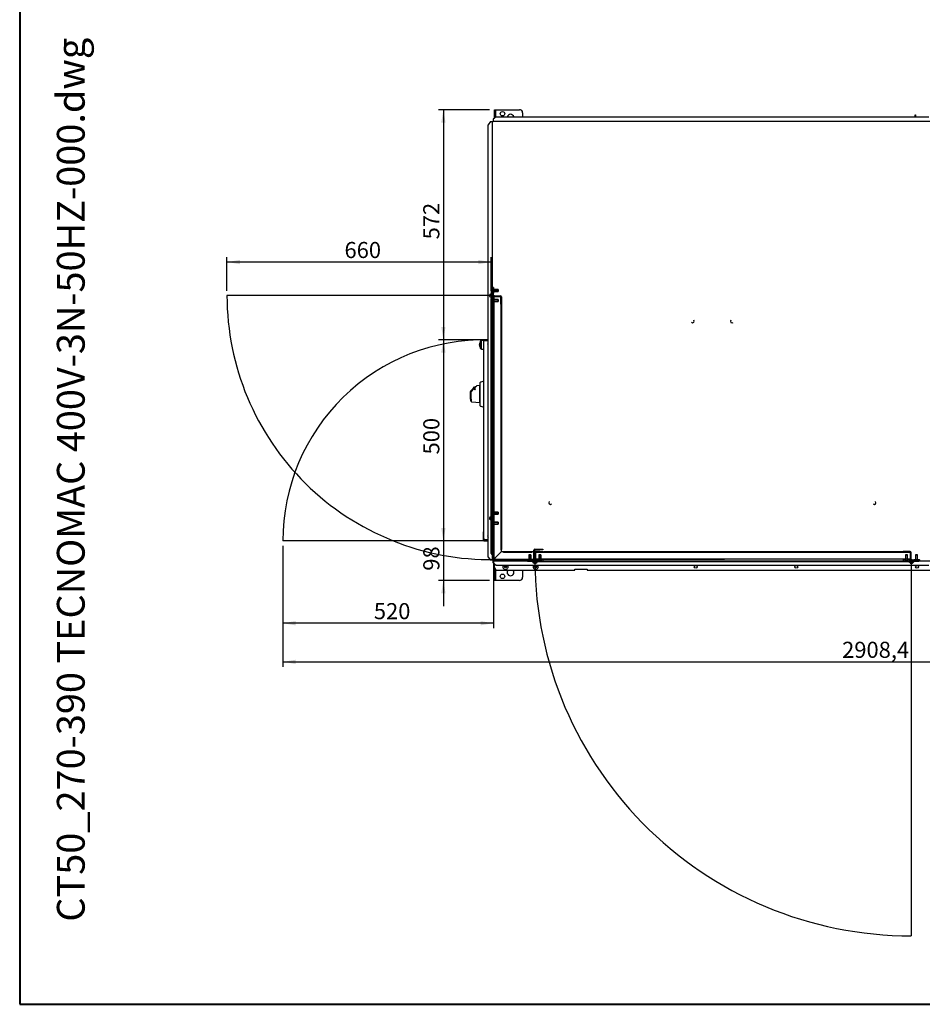
# Model space of a CAD drawing. Units: millimetres. Extents: x 7262 to 35725, y -3336 to 11437.
# Drawn here: x 27563 to 30366, y -106 to 2953 of the extents above; entities that cross this region are included whole.
import ezdxf
from ezdxf.enums import TextEntityAlignment as Align
from ezdxf.lldxf.tags import DXFTag

# ---------------------------------------------------------------- set-up
doc = ezdxf.new("R2010")
doc.units = ezdxf.units.MM
doc.header["$LTSCALE"] = 25
doc.linetypes.add('Continua', pattern=[0])
for name, color, linetype in [('922000732', 7, 'Continuous'), ('92502678', 7, 'Continuous'), ('92502680', 7, 'Continuous'), ('92502681', 7, 'Continuous'), ('92502831', 7, 'Continuous'), ('99103037', 7, 'Continuous'), ('99300160_03_MANI', 7, 'Continuous'), ('99300165_02', 7, 'Continuous'), ('99800009_CERNIER', 7, 'Continuous'), ('C-000064_PARTE2_', 7, 'Continuous'), ('C-000064_PARTE3_', 7, 'Continuous'), ('C__USERS_GIANLUC', 7, 'Continuous'), ('Default', 7, 'Continuous'), ('DV4_Default', 7, 'Continuous')]:
    doc.layers.add(name, color=color, linetype=linetype)
doc.styles.add('SEACAD_Solid_Edge_ISO', font='txt')
doc.styles.get("Standard").update_dxf_attribs({"font": 'sanss___.ttf'})
tags = doc.linetypes.add('CENTER2', pattern=[28.575, 19.05, -3.175, 3.175, -3.175]).pattern_tags.tags
tags[10:11] = [DXFTag(74, 4), DXFTag(75, 0), DXFTag(340, '0'), DXFTag(46, 0.0), DXFTag(50, 0.0), DXFTag(44, 0.0), DXFTag(45, 0.0)]
tags[8:9] = [DXFTag(74, 4), DXFTag(75, 0), DXFTag(340, '0'), DXFTag(46, 0.0), DXFTag(50, 0.0), DXFTag(44, 0.0), DXFTag(45, 0.0)]
tags[6:7] = [DXFTag(74, 4), DXFTag(75, 0), DXFTag(340, '0'), DXFTag(46, 0.0), DXFTag(50, 0.0), DXFTag(44, 0.0), DXFTag(45, 0.0)]
tags[4:5] = [DXFTag(74, 4), DXFTag(75, 0), DXFTag(340, '0'), DXFTag(46, 0.0), DXFTag(50, 0.0), DXFTag(44, 0.0), DXFTag(45, 0.0)]
tags = doc.linetypes.add('HIDDEN2', pattern=[4.7625, 3.175, -1.5875]).pattern_tags.tags
tags[6:7] = [DXFTag(74, 4), DXFTag(75, 0), DXFTag(340, '0'), DXFTag(46, 0.0), DXFTag(50, 0.0), DXFTag(44, 0.0), DXFTag(45, 0.0)]
tags[4:5] = [DXFTag(74, 4), DXFTag(75, 0), DXFTag(340, '0'), DXFTag(46, 0.0), DXFTag(50, 0.0), DXFTag(44, 0.0), DXFTag(45, 0.0)]

msp = doc.modelspace()

# ---------------------------------------------------------------- hatches: boundary and pattern name
at = {"layer": 'Default', "linetype": 'Continuous'}
for points in [[(28871.92, 2633.42), (28885.25, 2633.42), (28878.58, 2673.42)], [(28246.52, 2206.6), (28206.52, 2199.93), (28246.52, 2193.26)], [(28987.2, 2206.6), (28987.2, 2193.26), (29027.2, 2199.93)], [(28871.92, 1998.42), (28878.58, 1958.42), (28885.25, 1998.42)], [(28871.92, 1918.42), (28885.25, 1918.42), (28878.58, 1958.42)], [(28871.92, 1373.42), (28878.58, 1333.42), (28885.25, 1373.42)], [(28871.92, 1373.42), (28878.58, 1333.42), (28885.25, 1373.42)], [(28871.92, 1170.92), (28885.25, 1170.92), (28878.58, 1210.92)], [(28419.82, 1071.12), (28419.82, 1084.45), (28379.82, 1077.78)], [(28994.08, 1071.12), (29034.08, 1077.78), (28994.08, 1084.45)], [(28419.82, 950.99), (28419.82, 964.32), (28379.82, 957.66)]]:
    msp.add_hatch(color=7, dxfattribs=at).paths.add_polyline_path(points)

# ---------------------------------------------------------------- linework, layer by layer
at = {"color": 7, "lineweight": 40}
for p, q in [((27562.74, 11436.76), (27562.74, -106.36)), ((27562.74, -106.36), (35724.54, -106.36))]:
    msp.add_line(p, q, dxfattribs=at)
at = {"layer": '922000732', "color": 7, "linetype": 'Continuous'}
for p, q in [((29037.2, 1252.17), (29037.2, 1262.4)), ((29047.2, 1242.17), (29287.2, 1242.17)), ((29287.2, 1245.3), (29324.7, 1245.3)), ((29287.2, 1242.17), (29287.2, 1245.3)), ((29324.7, 1245.3), (29324.7, 1242.17)), ((29324.7, 1242.17), (31474.7, 1242.17))]:
    msp.add_line(p, q, dxfattribs=at)
for centre in [(29662.2, 1253.42), (29974.7, 1253.42), (30349.7, 1253.42)]:
    msp.add_circle(centre, 4.38, dxfattribs=at)
msp.add_arc((29047.2, 1252.17), 10, 180, 270, dxfattribs=at)
at = {"layer": '92502678', "color": 7, "linetype": 'HIDDEN2'}
for p, q in [((29162.83, 1278.17), (29162.83, 1297.42)), ((29164.7, 1278.17), (29164.7, 1297.42)), ((29164.71, 1297.17), (29164.71, 1278.17)), ((29189.08, 1297.17), (29164.71, 1297.17)), ((29165.7, 1300.3), (29187.83, 1300.3)), ((29165.7, 1298.42), (29187.83, 1298.42)), ((29169.08, 1300.3), (29169.08, 1298.42)), ((29175.33, 1300.3), (29175.33, 1298.42)), ((29176.58, 1298.42), (29176.58, 1300.3)), ((29179.08, 1300.3), (29179.08, 1298.42)), ((29181.58, 1298.42), (29181.58, 1300.3)), ((29187.83, 1300.3), (29187.83, 1298.42)), ((29189.08, 1297.42), (29189.08, 1300.3)), ((29189.08, 1300.3), (30305.33, 1300.3)), ((29189.08, 1298.42), (30305.33, 1298.42)), ((29189.08, 1297.42), (29189.08, 1297.17)), ((29306.58, 1300.3), (29306.58, 1298.42)), ((29312.83, 1298.42), (29312.83, 1300.3)), ((29524.7, 1300.3), (29524.7, 1298.42)), ((29532.2, 1298.42), (29532.2, 1300.3)), ((29744.08, 1300.3), (29744.08, 1298.42)), ((29750.33, 1298.42), (29750.33, 1300.3)), ((29962.2, 1300.3), (29962.2, 1298.42)), ((29969.7, 1298.42), (29969.7, 1300.3)), ((30181.58, 1300.3), (30181.58, 1298.42)), ((30187.83, 1298.42), (30187.83, 1300.3)), ((30305.33, 1300.3), (30305.33, 1297.42)), ((30305.33, 1297.42), (30305.33, 1297.17)), ((30329.7, 1297.17), (30305.33, 1297.17)), ((30328.7, 1300.3), (30306.58, 1300.3)), ((30306.58, 1300.3), (30306.58, 1298.42)), ((30328.7, 1298.42), (30306.58, 1298.42)), ((30315.33, 1298.42), (30315.33, 1300.3)), ((30317.83, 1300.3), (30317.83, 1298.42)), ((30325.33, 1298.42), (30325.33, 1300.3)), ((30329.7, 1278.17), (30329.7, 1297.42)), ((30329.7, 1278.8), (30329.7, 1297.17)), ((30331.58, 1278.17), (30331.58, 1297.42)), ((29162.83, 1277.17), (29165.7, 1277.17)), ((29162.83, 1277.17), (29162.83, 1275.3)), ((29162.83, 1275.3), (29165.7, 1275.3)), ((29162.83, 1275.3), (29162.83, 1275.03)), ((29162.83, 1275.03), (29163.04, 1274.94)), ((29163.04, 1274.94), (29163.04, 1276.14)), ((29171.58, 1269.6), (29163.04, 1276.14)), ((29163.04, 1274.94), (29171.58, 1268.4)), ((29164.7, 1276.69), (29164.09, 1275.79)), ((29164.7, 1278.17), (29164.7, 1278.17)), ((29164.7, 1278.17), (29164.7, 1276.69)), ((29164.71, 1278.17), (29164.71, 1275.79)), ((29164.71, 1278.17), (29164.71, 1278.17)), ((29165.7, 1275.3), (29165.69, 1275.3)), ((29165.69, 1275.3), (29165.7, 1275.3)), ((30328.7, 1277.17), (29165.7, 1277.17)), ((29165.7, 1275.3), (29165.7, 1277.17)), ((29165.7, 1275.92), (29165.7, 1275.3)), ((29751.58, 1275.3), (29165.7, 1275.3)), ((29171.58, 1268.4), (29171.58, 1269.6)), ((30322.83, 1269.6), (29171.58, 1269.6)), ((30322.83, 1268.4), (29171.58, 1268.4)), ((29175.33, 1277.17), (29175.33, 1275.3)), ((29181.58, 1275.3), (29181.58, 1277.17)), ((29194.08, 1277.17), (29194.08, 1275.3)), ((29217.2, 1277.17), (29217.2, 1275.3)), ((29242.2, 1277.17), (29242.2, 1275.3)), ((29245.95, 1277.17), (29245.95, 1275.3)), ((29270.95, 1277.17), (29270.95, 1275.3)), ((29274.7, 1277.17), (29274.7, 1275.3)), ((29299.7, 1277.17), (29299.7, 1275.3)), ((29303.45, 1277.17), (29303.45, 1275.3)), ((29306.58, 1277.17), (29306.58, 1275.3)), ((29312.83, 1275.3), (29312.83, 1277.17)), ((29328.45, 1277.17), (29328.45, 1275.3)), ((29332.2, 1277.17), (29332.2, 1275.3)), ((29357.2, 1277.17), (29357.2, 1275.3)), ((29360.95, 1277.17), (29360.95, 1275.3)), ((29385.95, 1277.17), (29385.95, 1275.3)), ((29389.7, 1277.17), (29389.7, 1275.3)), ((29414.7, 1277.17), (29414.7, 1275.3)), ((29418.45, 1277.17), (29418.45, 1275.3)), ((29443.45, 1277.17), (29443.45, 1275.3)), ((29447.2, 1277.17), (29447.2, 1275.3)), ((29472.2, 1277.17), (29472.2, 1275.3)), ((29475.95, 1277.17), (29475.95, 1275.3)), ((29500.95, 1277.17), (29500.95, 1275.3)), ((29504.7, 1277.17), (29504.7, 1275.3)), ((29529.7, 1277.17), (29529.7, 1275.3)), ((29533.45, 1277.17), (29533.45, 1275.3)), ((29558.45, 1277.17), (29558.45, 1275.3)), ((29562.2, 1277.17), (29562.2, 1275.3)), ((29587.2, 1277.17), (29587.2, 1275.3)), ((29590.95, 1277.17), (29590.95, 1275.3)), ((29615.95, 1277.17), (29615.95, 1275.3)), ((29619.7, 1277.17), (29619.7, 1275.3)), ((29644.7, 1277.17), (29644.7, 1275.3)), ((29648.45, 1277.17), (29648.45, 1275.3)), ((29673.45, 1277.17), (29673.45, 1275.3)), ((29677.2, 1277.17), (29677.2, 1275.3)), ((29702.2, 1277.17), (29702.2, 1275.3)), ((29705.95, 1277.17), (29705.95, 1275.3)), ((29730.95, 1277.17), (29730.95, 1275.3)), ((29734.7, 1277.17), (29734.7, 1275.3)), ((29744.08, 1277.17), (29744.08, 1275.3)), ((29750.33, 1275.3), (29750.33, 1277.17)), ((29759.7, 1277.17), (29759.7, 1275.3)), ((29763.45, 1277.17), (29763.45, 1275.3)), ((29788.45, 1277.17), (29788.45, 1275.3)), ((29792.2, 1277.17), (29792.2, 1275.3)), ((29817.2, 1277.17), (29817.2, 1275.3)), ((29820.95, 1277.17), (29820.95, 1275.3)), ((29845.95, 1277.17), (29845.95, 1275.3)), ((29849.7, 1277.17), (29849.7, 1275.3)), ((29874.7, 1277.17), (29874.7, 1275.3)), ((29878.45, 1277.17), (29878.45, 1275.3)), ((29903.45, 1277.17), (29903.45, 1275.3)), ((29907.2, 1277.17), (29907.2, 1275.3)), ((29932.2, 1277.17), (29932.2, 1275.3)), ((29935.95, 1277.17), (29935.95, 1275.3)), ((29960.95, 1277.17), (29960.95, 1275.3)), ((29964.7, 1277.17), (29964.7, 1275.3)), ((29989.7, 1277.17), (29989.7, 1275.3)), ((29993.45, 1277.17), (29993.45, 1275.3)), ((30018.45, 1277.17), (30018.45, 1275.3)), ((30022.2, 1277.17), (30022.2, 1275.3)), ((30047.2, 1277.17), (30047.2, 1275.3)), ((30050.95, 1277.17), (30050.95, 1275.3)), ((30075.95, 1277.17), (30075.95, 1275.3)), ((30079.7, 1277.17), (30079.7, 1275.3)), ((30104.7, 1277.17), (30104.7, 1275.3)), ((30108.45, 1277.17), (30108.45, 1275.3)), ((30133.45, 1277.17), (30133.45, 1275.3)), ((30137.2, 1277.17), (30137.2, 1275.3)), ((30162.2, 1277.17), (30162.2, 1275.3)), ((30165.95, 1277.17), (30165.95, 1275.3)), ((30181.58, 1277.17), (30181.58, 1275.3)), ((30187.83, 1275.3), (30187.83, 1277.17)), ((30190.95, 1277.17), (30190.95, 1275.3)), ((30194.7, 1277.17), (30194.7, 1275.3)), ((30219.7, 1277.17), (30219.7, 1275.3)), ((30223.45, 1277.17), (30223.45, 1275.3)), ((30248.45, 1277.17), (30248.45, 1275.3)), ((30252.2, 1277.17), (30252.2, 1275.3)), ((30277.2, 1277.17), (30277.2, 1275.3)), ((30300.33, 1277.17), (30300.33, 1275.3)), ((30312.2, 1277.17), (30312.2, 1275.3)), ((30319.7, 1275.3), (30319.7, 1277.17)), ((30331.37, 1276.14), (30322.83, 1269.6)), ((30322.83, 1268.4), (30331.37, 1274.94)), ((30322.83, 1269.6), (30322.83, 1268.4)), ((30328.7, 1275.3), (30328.7, 1277.17)), ((30328.7, 1277.17), (30331.58, 1277.17)), ((30328.71, 1275.3), (30328.7, 1275.3)), ((30328.71, 1277.17), (30328.71, 1275.3)), ((30328.71, 1275.3), (30328.72, 1275.3)), ((30329.33, 1275.3), (30331.58, 1275.3)), ((30329.7, 1278.17), (30329.7, 1278.73)), ((30329.71, 1278.17), (30329.7, 1278.17)), ((30329.7, 1278.17), (30329.7, 1277.24)), ((30329.7, 1278.17), (30329.7, 1278.17)), ((30329.7, 1276.1), (30329.7, 1275.79)), ((30329.71, 1276.69), (30329.71, 1278.17)), ((30329.71, 1276.69), (30330.32, 1275.79)), ((30331.37, 1274.94), (30331.37, 1276.14)), ((30331.37, 1274.94), (30331.58, 1275.03)), ((30331.58, 1277.17), (30331.58, 1275.3)), ((30331.58, 1275.03), (30331.58, 1275.3))]:
    msp.add_line(p, q, dxfattribs=at)
for centre, radius, start, end in [((29165.7, 1297.42), 2.88, 90, 180), ((29165.7, 1297.42), 1, 90, 180), ((30328.7, 1297.42), 2.87, 0, 90), ((30328.7, 1297.42), 1, 0, 90), ((29165.7, 1278.17), 2.88, 180, 235.80003), ((29165.71, 1278.19), 2.89, 235.90228, 269.61049), ((29165.7, 1278.17), 1, 180, 269.65419), ((29165.71, 1278.17), 1, 180, 269.65419), ((29165.82, 1276.78), 1.49, 221.5556, 265.07861), ((29165.7, 1278.17), 1, 269.65419, 270), ((29165.7, 1278.17), 2.88, 269.87972, 270), ((30328.7, 1278.17), 1, 270.34581, 0), ((30328.7, 1278.17), 1, 270, 270.34581), ((30328.7, 1278.17), 2.87, 270, 270.12028), ((30328.7, 1278.17), 1, 270.34581, 0), ((30328.58, 1276.78), 1.49, 274.92139, 318.4444), ((30328.7, 1278.19), 2.89, 270.38951, 304.09772), ((30328.7, 1278.17), 2.87, 304.19997, 0)]:
    msp.add_arc(centre, radius, start, end, dxfattribs=at)
at = {"layer": '92502680', "color": 7, "linetype": 'Continuous'}
for p, q in [((29024.59, 2636.23), (29017.7, 2626.48)), ((29024.59, 2636.23), (29030.66, 2636.23)), ((29030.95, 2636.23), (29030.66, 2636.23)), ((29030.95, 2636.23), (29032.83, 2636.23)), ((29030.95, 1273.74), (29030.95, 2636.23)), ((29042.58, 2651.37), (29032.83, 2644.47)), ((29032.83, 2644.47), (29032.83, 2638.4)), ((29032.83, 2638.4), (29032.83, 2638.11)), ((29032.83, 2636.23), (29032.83, 2638.11)), ((29032.83, 2638.11), (30395.33, 2638.11)), ((29032.83, 2636.23), (29033.83, 2635.23)), ((29033.83, 2635.23), (29032.83, 2636.23)), ((29042.58, 2651.37), (30386.58, 2651.37)), ((29017.7, 1283.48), (29017.7, 2626.48)), ((29017.7, 1283.48), (29024.59, 1273.74)), ((29030.66, 1273.74), (29024.59, 1273.74)), ((29030.66, 1273.74), (29030.95, 1273.74)), ((29030.95, 1273.74), (29032.83, 1273.74)), ((29033.83, 1274.73), (29032.83, 1273.73)), ((29032.83, 1273.74), (29033.83, 1274.73)), ((29032.83, 1273.73), (29032.83, 1271.86)), ((29032.83, 1271.86), (30395.33, 1271.86)), ((29032.83, 1271.86), (29032.83, 1271.57)), ((29032.83, 1265.49), (29032.83, 1271.57)), ((29032.83, 1265.49), (29042.58, 1258.6)), ((29042.58, 1258.6), (30386.58, 1258.6))]:
    msp.add_line(p, q, dxfattribs=at)
for centre, radius, start, end in [((29652.77, 2016.29), 5.04, 225, 45), ((29775.38, 2016.29), 5.13, 135, 315), ((29211.08, 1451.99), 5.13, 135, 315), ((30217.07, 1451.99), 5.04, 225, 45)]:
    msp.add_arc(centre, radius, start, end, dxfattribs=at)
at = {"layer": '92502681', "color": 7, "linetype": 'Continuous'}
for p, q in [((30343.45, 2657.8), (30345.33, 2657.8)), ((30343.45, 2651.37), (30343.45, 2657.8)), ((30345.33, 2657.8), (30345.33, 2651.37))]:
    msp.add_line(p, q, dxfattribs=at)
at = {"layer": '92502831', "color": 7, "linetype": 'HIDDEN2'}
for p, q in [((29033.32, 2095.3), (29026.62, 2086.55)), ((29026.62, 1294.05), (29026.62, 2086.55)), ((29026.62, 2086.55), (29027.82, 2086.55)), ((29027.82, 2086.55), (29034.53, 2095.3)), ((29027.82, 1294.05), (29027.82, 2086.55)), ((29033.72, 2095.3), (29033.32, 2095.3)), ((29034.08, 2095.3), (29033.72, 2095.3)), ((29034.08, 2092.42), (29034.08, 2095.3)), ((29035.95, 2095.3), (29034.08, 2095.3)), ((29034.08, 2092.44), (29034.08, 2092.43)), ((29034.08, 2092.42), (29034.08, 2092.43)), ((29034.08, 2092.43), (29035.95, 2092.43)), ((29034.08, 1278.17), (29034.08, 2092.42)), ((29035.95, 2092.42), (29034.08, 2092.42)), ((29035.95, 2084.05), (29034.08, 2084.05)), ((29035.48, 2093.42), (29034.58, 2094.04)), ((29036.95, 2093.42), (29034.58, 2093.42)), ((29036.95, 2093.42), (29035.48, 2093.42)), ((29035.95, 2092.42), (29035.95, 2095.3)), ((29035.95, 1278.17), (29035.95, 2092.42)), ((29036.95, 2095.3), (29056.2, 2095.3)), ((29036.95, 2093.42), (29055.95, 2093.42)), ((29036.95, 2093.42), (29036.95, 2093.42)), ((29036.95, 2093.42), (29056.2, 2093.42)), ((29036.95, 2093.42), (29036.95, 2093.42)), ((29055.95, 2093.42), (29055.95, 2069.05)), ((29057.2, 2092.42), (29057.2, 2070.3)), ((29059.08, 2089.67), (29057.2, 2089.67)), ((29059.08, 2089.05), (29057.2, 2089.05)), ((29057.2, 2081.55), (29059.08, 2081.55)), ((29059.08, 2092.42), (29059.08, 2070.3)), ((29034.08, 2076.55), (29035.95, 2076.55)), ((29035.95, 2070.3), (29034.08, 2070.3)), ((29056.2, 2069.05), (29055.95, 2069.05)), ((29056.2, 2069.05), (29059.08, 2069.05)), ((29059.08, 2079.05), (29057.2, 2079.05)), ((29059.08, 2070.3), (29057.2, 2070.3)), ((29057.2, 2069.05), (29057.2, 1306.55)), ((29059.08, 2069.05), (29059.08, 1306.55)), ((29035.95, 2035.61), (29034.08, 2035.61)), ((29035.95, 2027.8), (29034.08, 2027.8)), ((29034.08, 2021.55), (29035.95, 2021.55)), ((29035.95, 2010.61), (29034.08, 2010.61)), ((29035.95, 1992.17), (29034.08, 1992.17)), ((29059.08, 1992.17), (29057.2, 1992.17)), ((29034.08, 1985.92), (29035.95, 1985.92)), ((29035.95, 1969.05), (29034.08, 1969.05)), ((29057.2, 1985.92), (29059.08, 1985.92)), ((29059.08, 1828.42), (29057.2, 1828.42)), ((29057.2, 1820.92), (29059.08, 1820.92)), ((29035.95, 1690.3), (29034.08, 1690.3)), ((29034.08, 1684.05), (29035.95, 1684.05)), ((29035.95, 1667.17), (29034.08, 1667.17)), ((29034.08, 1660.92), (29035.95, 1660.92)), ((29059.08, 1667.17), (29057.2, 1667.17)), ((29057.2, 1660.92), (29059.08, 1660.92)), ((29059.08, 1507.17), (29057.2, 1507.17)), ((29057.2, 1499.67), (29059.08, 1499.67)), ((29035.95, 1352.8), (29034.08, 1352.8)), ((29034.08, 1346.55), (29035.95, 1346.55)), ((29035.95, 1342.17), (29034.08, 1342.17)), ((29034.08, 1335.92), (29035.95, 1335.92)), ((29034.08, 1325.3), (29035.95, 1325.3)), ((29059.08, 1342.17), (29057.2, 1342.17)), ((29057.2, 1335.92), (29059.08, 1335.92)), ((29027.82, 1294.05), (29026.62, 1294.05)), ((29026.62, 1294.05), (29033.32, 1285.3)), ((29034.53, 1285.3), (29027.82, 1294.05)), ((29033.72, 1285.3), (29033.32, 1285.3)), ((29033.72, 1285.3), (29034.08, 1285.3)), ((29035.95, 1310.3), (29034.08, 1310.3)), ((29034.08, 1286.55), (29035.95, 1286.55)), ((29035.95, 1285.3), (29034.08, 1285.3)), ((29059.08, 1300.37), (29038.19, 1279.48)), ((29059.15, 1300.3), (29038.27, 1279.41)), ((29055.95, 1306.55), (29055.95, 1306.53)), ((29056.2, 1306.55), (29055.95, 1306.55)), ((29059.08, 1306.53), (29055.95, 1306.53)), ((29059.08, 1306.55), (29056.2, 1306.55)), ((29059.08, 1315.3), (29057.2, 1315.3)), ((29059.08, 1300.37), (29059.08, 1306.53)), ((29059.15, 1300.3), (29065.32, 1300.3)), ((29065.32, 1300.3), (29065.32, 1297.17)), ((29065.33, 1297.17), (29065.32, 1297.17)), ((29065.33, 1300.3), (29153.45, 1300.3)), ((29065.33, 1297.42), (29065.33, 1300.3)), ((29065.33, 1298.42), (29153.45, 1298.42)), ((29065.33, 1297.42), (29065.33, 1297.17)), ((29074.08, 1298.42), (29074.08, 1300.3)), ((29132.2, 1300.3), (29132.2, 1298.42)), ((29138.45, 1298.42), (29138.45, 1300.3)), ((29144.7, 1300.3), (29144.7, 1298.42)), ((29153.45, 1300.3), (29153.45, 1297.42)), ((29153.45, 1297.42), (29153.45, 1297.17)), ((29153.58, 1297.17), (29153.45, 1297.17)), ((29153.58, 1300.3), (29159.7, 1300.3)), ((29153.58, 1297.17), (29153.58, 1300.3)), ((29159.7, 1278.17), (29159.7, 1304.92)), ((29159.7, 1278.17), (29159.7, 1300.3)), ((29161.58, 1299.67), (29159.7, 1299.67)), ((29159.7, 1290.92), (29161.58, 1290.92)), ((29161.58, 1278.17), (29161.58, 1304.92)), ((29162.58, 1307.8), (29178.45, 1307.8)), ((29162.58, 1305.92), (29178.45, 1305.92)), ((29174.7, 1307.8), (29174.7, 1305.92)), ((29178.45, 1307.8), (29187.2, 1307.8)), ((29178.45, 1305.92), (29178.45, 1307.8)), ((29187.2, 1305.92), (29178.45, 1305.92)), ((29183.45, 1307.8), (29183.45, 1305.92)), ((29187.2, 1307.8), (29187.2, 1305.92)), ((29038.19, 1279.48), (29036.95, 1279.48)), ((29036.95, 1277.46), (29038.27, 1278.17)), ((29036.95, 1277.46), (29036.95, 1276.14)), ((29036.95, 1277.17), (29158.7, 1277.17)), ((29036.95, 1275.3), (29036.95, 1276.14)), ((29036.95, 1275.3), (29158.7, 1275.3)), ((29038.27, 1279.41), (29038.27, 1278.17)), ((29132.2, 1277.17), (29132.2, 1275.3)), ((29138.45, 1275.3), (29138.45, 1277.17)), ((29149.7, 1277.17), (29149.7, 1275.3)), ((29152.83, 1277.17), (29152.83, 1275.3)), ((29158.7, 1277.17), (29158.7, 1275.3)), ((29161.58, 1275.3), (29158.7, 1275.3)), ((29159.7, 1275.48), (29159.7, 1278.17)), ((29159.7, 1278.17), (29159.7, 1275.48)), ((29161.58, 1277.17), (29161.4, 1277.17)), ((29161.58, 1277.17), (29161.58, 1275.3))]:
    msp.add_line(p, q, dxfattribs=at)
for centre, radius, start, end in [((29036.97, 2092.42), 2.89, 145.90228, 179.61049), ((29035.57, 2092.3), 1.49, 131.5556, 175.07861), ((29036.95, 2092.42), 2.88, 179.87972, 180), ((29036.95, 2092.42), 2.88, 90, 145.80003), ((29036.95, 2092.42), 1, 90, 179.65419), ((29036.95, 2092.42), 1, 90, 179.65419), ((29036.95, 2092.42), 1, 179.65419, 180), ((29056.2, 2092.42), 2.88, 0, 90), ((29056.2, 2092.42), 1, 0, 90), ((29162.58, 1304.92), 2.87, 90, 180), ((29162.58, 1304.92), 1, 90, 180), ((29036.95, 1278.17), 2.88, 180, 270), ((29036.95, 1278.17), 1, 180, 270), ((29024.14, 1285.85), 16.08, 322.83809, 331.46774), ((29158.7, 1278.17), 1, 270, 0), ((29158.7, 1278.17), 2.88, 270, 290.35441), ((29158.7, 1278.17), 2.87, 290.35441, 0)]:
    msp.add_arc(centre, radius, start, end, dxfattribs=at)
for major_axis, end_param in [((0, 1), 4.712389), ((0, 2.88), 3.4968441)]:
    msp.add_ellipse((29158.7, 1278.17), major_axis=major_axis, ratio=0.9975, start_param=3.1415927, end_param=end_param, dxfattribs=at)
msp.add_open_spline([(29035.48, 2093.42), (29035.42, 2093.29), (29035.37, 2093.15), (29035.31, 2092.93), (29035.3, 2092.86), (29035.27, 2092.76), (29035.27, 2092.72), (29035.25, 2092.65), (29035.24, 2092.61), (29035.2, 2092.55), (29035.18, 2092.51), (29035.09, 2092.48), (29035.04, 2092.47), (29034.89, 2092.45), (29034.79, 2092.45), (29034.48, 2092.44), (29034.28, 2092.44), (29034.08, 2092.44)], degree=3, knots=[0, 0, 0, 0, 0.25, 0.25, 0.375, 0.375, 0.4375, 0.4375, 0.5, 0.5, 0.5625, 0.5625, 0.625, 0.625, 0.75, 0.75, 1, 1, 1, 1], dxfattribs=at)
for points in [[(29034.08, 2092.43), (29034.23, 2092.43), (29034.39, 2092.43), (29034.54, 2092.43)], [(29034.54, 2092.43), (29034.67, 2092.44), (29034.8, 2092.44), (29034.92, 2092.45)], [(29034.92, 2092.45), (29034.96, 2092.45), (29035, 2092.46), (29035.04, 2092.46)], [(29035.04, 2092.46), (29035.07, 2092.47), (29035.1, 2092.48), (29035.13, 2092.49)], [(29035.13, 2092.49), (29035.15, 2092.49), (29035.16, 2092.5), (29035.18, 2092.52)], [(29035.18, 2092.52), (29035.19, 2092.53), (29035.2, 2092.54), (29035.21, 2092.55)], [(29035.21, 2092.55), (29035.25, 2092.62), (29035.26, 2092.69), (29035.28, 2092.76)], [(29035.28, 2092.76), (29035.3, 2092.87), (29035.33, 2092.98), (29035.36, 2093.09)], [(29035.36, 2093.09), (29035.39, 2093.2), (29035.43, 2093.31), (29035.48, 2093.42)]]:
    msp.add_open_spline(points, degree=3, dxfattribs=at)
at = {"layer": '99103037', "color": 7, "linetype": 'Continuous'}
for p, q in [((28963.16, 1799.14), (28970.87, 1807.4)), ((28965.66, 1798.16), (28973.12, 1806.15)), ((28970.87, 1807.4), (28974.95, 1811.77)), ((28973.12, 1806.15), (28981.24, 1814.85)), ((28978.75, 1812.17), (28975.87, 1812.17)), ((28991.58, 1815.92), (28982.03, 1815.24)), ((28991.58, 1763.42), (28991.58, 1815.92)), ((28992.83, 1815.92), (28991.58, 1815.92)), ((28992.83, 1753.39), (28992.83, 1825.95)), ((28993.65, 1827.13), (29003.87, 1830.85)), ((29004.3, 1830.92), (29004.7, 1830.92)), ((28962.83, 1774.05), (28962.83, 1798.29)), ((28965.33, 1774.05), (28965.33, 1797.3)), ((28962.83, 1774.05), (28962.83, 1769.67)), ((28964.08, 1768.42), (28965.33, 1768.42)), ((28965.33, 1774.05), (28965.33, 1766.46)), ((28966.49, 1765.21), (28991.58, 1763.42)), ((28991.58, 1763.42), (28992.83, 1763.42)), ((29003.87, 1748.5), (28993.65, 1752.22)), ((29004.7, 1748.42), (29004.3, 1748.42))]:
    msp.add_line(p, q, dxfattribs=at)
msp.add_circle((28976.58, 1804.67), 1.56, dxfattribs=at)
for centre, start, end in [((28975.87, 1810.92), 97.01962, 136.97493), ((28982.16, 1814), 96.2298, 136.97493), ((28994.08, 1825.95), 110, 180), ((29004.3, 1829.67), 90, 110), ((28964.08, 1798.29), 136.97493, 180), ((28966.58, 1797.3), 136.97493, 180), ((28964.08, 1769.67), 180, 270), ((28966.58, 1766.46), 180, 265.91438), ((28994.08, 1753.39), 180, 250), ((29004.3, 1749.67), 250, 270)]:
    msp.add_arc(centre, 1.25, start, end, dxfattribs=at)
at = {"layer": '99300160_03_MANI', "color": 7, "linetype": 'Continuous'}
for p, q in [((28993.08, 1954.17), (28993.08, 1931.42)), ((28996.58, 1954.42), (28993.33, 1954.42)), ((28993.33, 1931.17), (28996.58, 1931.17)), ((28996.71, 1954.88), (28996.72, 1954.91)), ((28996.83, 1929.77), (28996.83, 1955.82)), ((28996.9, 1955.99), (28998.01, 1957.1)), ((28998.01, 1928.49), (28996.9, 1929.6)), ((28998.18, 1957.17), (29004.45, 1957.17)), ((29004.45, 1928.42), (28998.18, 1928.42)), ((29004.7, 1956.92), (29004.7, 1955.55))]:
    msp.add_line(p, q, dxfattribs=at)
for centre, radius, start, end in [((29004.7, 1942.8), 14.51, 143.23886, 216.76114), ((28993.33, 1954.17), 0.25, 90, 180), ((28993.33, 1931.42), 0.25, 180, 270), ((29004.7, 1942.8), 14.51, 123.45349, 126.76114), ((29004.7, 1942.8), 14.51, 233.23886, 237.6075), ((28996.58, 1954.67), 0.25, 270, 0), ((28996.58, 1930.92), 0.25, 0, 90), ((28285.12, 1942.8), 711.69, 0.94799, 0.97325), ((28996.58, 1955.12), 0.25, 303.39797, 0), ((28996.58, 1930.47), 0.25, 0, 56.60203), ((28997.08, 1955.82), 0.25, 135, 180), ((28997.08, 1929.77), 0.25, 180, 225), ((28998.18, 1956.92), 0.25, 90, 135), ((28998.18, 1928.67), 0.25, 225, 270), ((29004.45, 1956.92), 0.25, 0, 90), ((29004.45, 1928.67), 0.25, 270, 0)]:
    msp.add_arc(centre, radius, start, end, dxfattribs=at)
at = {"layer": '99300165_02', "color": 7, "linetype": 'Continuous'}
for p, q in [((29007.58, 1958.42), (29007.58, 1956.55)), ((29007.58, 1958.42), (29017.7, 1958.42)), ((29004.7, 1338.8), (29004.7, 1955.55)), ((29007.58, 1956.55), (29017.7, 1956.55)), ((29007.58, 1956.54), (29017.7, 1956.54)), ((29007.58, 1337.8), (29017.7, 1337.8)), ((29007.58, 1337.8), (29017.7, 1337.8)), ((29007.58, 1335.92), (29007.58, 1337.8)), ((29007.58, 1335.92), (29017.7, 1335.92))]:
    msp.add_line(p, q, dxfattribs=at)
for centre, radius, start, end in [((29007.58, 1955.55), 2.88, 90, 180), ((29019.08, 1945.92), 3.12, 116.27249, 243.72751), ((29019.08, 1348.42), 3.12, 116.27249, 243.72751), ((29007.58, 1338.8), 2.87, 180, 270)]:
    msp.add_arc(centre, radius, start, end, dxfattribs=at)
for points in [[(29004.7, 1955.55), (29004.7, 1955.63), (29004.78, 1955.71), (29005.07, 1955.88), (29005.28, 1955.96), (29005.81, 1956.13), (29006.13, 1956.21), (29006.83, 1956.38), (29007.2, 1956.46), (29007.58, 1956.54)], [(29007.58, 1337.8), (29007.2, 1337.88), (29006.83, 1337.97), (29006.13, 1338.13), (29005.81, 1338.22), (29005.28, 1338.38), (29005.07, 1338.46), (29004.78, 1338.63), (29004.7, 1338.71), (29004.7, 1338.8)]]:
    msp.add_open_spline(points, degree=3, knots=[0, 0, 0, 0, 0.25, 0.25, 0.5, 0.5, 0.75, 0.75, 1, 1, 1, 1], dxfattribs=at)
at = {"layer": '99800009_CERNIER', "color": 7, "linetype": 'HIDDEN2'}
for p, q in [((29027.83, 2117.8), (29030.84, 2120.81)), ((29027.83, 2103.8), (29027.83, 2117.8)), ((29028.2, 2117.64), (29027.83, 2117.8)), ((29031.11, 2120.92), (29033.7, 2120.92)), ((29031.58, 2116.23), (29031.58, 2106.86)), ((29034.08, 2116.23), (29031.58, 2116.23)), ((29048.83, 2114.67), (29031.58, 2114.67)), ((29049.08, 2114.06), (29031.58, 2114.06)), ((29034.08, 2120.55), (29034.08, 2103.8)), ((29048.83, 2108.42), (29048.83, 2114.67)), ((29049.08, 2114.42), (29048.83, 2114.67)), ((29049.08, 2114.42), (29049.08, 2108.67)), ((29022.83, 2093.41), (29022.83, 2098.44)), ((29023.31, 2099.42), (29026.83, 2102.17)), ((29026.49, 2089.94), (29023.31, 2092.42)), ((29026.83, 2089.67), (29026.49, 2089.94)), ((29026.83, 2102.17), (29027.45, 2102.17)), ((29026.83, 2102.17), (29026.96, 2101.8)), ((29026.96, 2090.05), (29026.83, 2089.67)), ((29027.26, 2089.67), (29026.83, 2089.67)), ((29027.83, 2089.67), (29027.26, 2089.67)), ((29027.45, 2102.17), (29027.44, 2101.8)), ((29027.44, 2090.05), (29027.45, 2089.67)), ((29027.45, 2102.17), (29027.83, 2102.17)), ((29027.45, 2102.17), (29027.7, 2102.15)), ((29027.7, 2089.69), (29027.45, 2089.67)), ((29027.83, 2102.17), (29027.83, 2103.8)), ((29028.2, 2101.8), (29027.83, 2102.17)), ((29028.2, 2090.05), (29027.83, 2089.67)), ((29027.83, 2074.05), (29027.83, 2089.67)), ((29033.7, 2103.42), (29028.2, 2103.42)), ((29033.08, 2088.42), (29028.2, 2088.42)), ((29049.08, 2109.03), (29031.58, 2109.03)), ((29031.58, 2108.42), (29048.83, 2108.42)), ((29031.58, 2106.86), (29034.08, 2106.86)), ((29031.58, 2075.61), (29031.58, 2084.98)), ((29034.08, 2084.98), (29031.58, 2084.98)), ((29048.83, 2083.42), (29031.58, 2083.42)), ((29049.08, 2082.81), (29031.58, 2082.81)), ((29033.45, 2103.42), (29033.08, 2103.8)), ((29033.45, 2088.42), (29033.08, 2088.05)), ((29033.08, 2088.42), (29033.45, 2088.42)), ((29033.45, 2103.42), (29033.45, 2095.92)), ((29033.45, 2095.92), (29033.45, 2088.42)), ((29033.45, 2088.42), (29033.7, 2088.42)), ((29048.83, 2108.42), (29049.08, 2108.67)), ((29048.83, 2083.42), (29048.83, 2077.17)), ((29049.08, 2083.17), (29048.83, 2083.42)), ((29049.08, 2077.42), (29049.08, 2083.17)), ((29028.2, 2074.2), (29027.83, 2074.05)), ((29030.84, 2071.03), (29027.83, 2074.05)), ((29033.7, 2070.92), (29031.11, 2070.92)), ((29049.08, 2077.78), (29031.58, 2077.78)), ((29031.58, 2077.17), (29048.83, 2077.17)), ((29031.58, 2075.61), (29034.08, 2075.61)), ((29048.83, 2077.17), (29049.08, 2077.42)), ((29023.31, 1407.55), (29026.83, 1410.3)), ((29026.83, 1410.3), (29027.45, 1410.3)), ((29026.83, 1410.3), (29026.96, 1409.92)), ((29027.45, 1410.3), (29027.44, 1409.92)), ((29027.45, 1410.3), (29027.7, 1410.28)), ((29027.45, 1410.3), (29027.83, 1410.3)), ((29027.83, 1425.92), (29030.84, 1428.94)), ((29027.83, 1411.92), (29027.83, 1425.92)), ((29028.2, 1425.77), (29027.83, 1425.92)), ((29027.83, 1410.3), (29027.83, 1411.92)), ((29028.2, 1409.92), (29027.83, 1410.3)), ((29033.7, 1411.55), (29028.2, 1411.55)), ((29031.11, 1429.05), (29033.7, 1429.05)), ((29031.58, 1424.36), (29031.58, 1414.98)), ((29034.08, 1424.36), (29031.58, 1424.36)), ((29048.83, 1422.8), (29031.58, 1422.8)), ((29049.08, 1422.18), (29031.58, 1422.18)), ((29049.08, 1417.16), (29031.58, 1417.16)), ((29031.58, 1416.55), (29048.83, 1416.55)), ((29031.58, 1414.98), (29034.08, 1414.98)), ((29033.45, 1411.55), (29033.08, 1411.92)), ((29033.45, 1411.55), (29033.45, 1404.05)), ((29048.83, 1416.55), (29048.83, 1422.8)), ((29049.08, 1422.55), (29048.83, 1422.8)), ((29048.83, 1416.55), (29049.08, 1416.8)), ((29049.08, 1422.55), (29049.08, 1416.8)), ((29022.83, 1401.53), (29022.83, 1406.56)), ((29026.49, 1398.06), (29023.31, 1400.55)), ((29026.83, 1397.8), (29026.49, 1398.06)), ((29026.96, 1398.17), (29026.83, 1397.8)), ((29027.26, 1397.8), (29026.83, 1397.8)), ((29027.83, 1397.8), (29027.26, 1397.8)), ((29027.44, 1398.17), (29027.45, 1397.8)), ((29027.7, 1397.82), (29027.45, 1397.8)), ((29028.2, 1398.17), (29027.83, 1397.8)), ((29027.83, 1382.17), (29027.83, 1397.8)), ((29028.2, 1382.33), (29027.83, 1382.17)), ((29030.84, 1379.16), (29027.83, 1382.17)), ((29033.08, 1396.55), (29028.2, 1396.55)), ((29033.7, 1379.05), (29031.11, 1379.05)), ((29031.58, 1383.73), (29031.58, 1393.11)), ((29034.08, 1393.11), (29031.58, 1393.11)), ((29048.83, 1391.55), (29031.58, 1391.55)), ((29049.08, 1390.93), (29031.58, 1390.93)), ((29049.08, 1385.91), (29031.58, 1385.91)), ((29031.58, 1385.3), (29048.83, 1385.3)), ((29031.58, 1383.73), (29034.08, 1383.73)), ((29033.45, 1396.55), (29033.08, 1396.17)), ((29033.08, 1396.55), (29033.45, 1396.55)), ((29033.45, 1404.05), (29033.45, 1396.55)), ((29033.45, 1396.55), (29033.7, 1396.55)), ((29048.83, 1391.55), (29048.83, 1385.3)), ((29049.08, 1391.3), (29048.83, 1391.55)), ((29048.83, 1385.3), (29049.08, 1385.55)), ((29049.08, 1385.55), (29049.08, 1391.3)), ((29144.33, 1290.3), (29144.08, 1290.05)), ((29150.33, 1290.05), (29144.08, 1290.05)), ((29144.08, 1290.05), (29144.08, 1272.8)), ((29144.33, 1290.3), (29150.08, 1290.3)), ((29144.69, 1290.3), (29144.69, 1272.8)), ((29149.72, 1290.3), (29149.72, 1272.8)), ((29150.33, 1290.05), (29150.08, 1290.3)), ((29150.33, 1272.8), (29150.33, 1290.05)), ((29175.58, 1290.3), (29175.33, 1290.05)), ((29175.33, 1290.05), (29181.58, 1290.05)), ((29175.33, 1290.05), (29175.33, 1272.8)), ((29181.33, 1290.3), (29175.58, 1290.3)), ((29175.94, 1290.3), (29175.94, 1272.8)), ((29180.97, 1290.3), (29180.97, 1272.8)), ((29181.58, 1290.05), (29181.33, 1290.3)), ((29181.58, 1272.8), (29181.58, 1290.05)), ((30313.7, 1290.3), (30313.45, 1290.05)), ((30319.7, 1290.05), (30313.45, 1290.05)), ((30313.45, 1290.05), (30313.45, 1272.8)), ((30313.7, 1290.3), (30319.45, 1290.3)), ((30314.07, 1290.3), (30314.07, 1272.8)), ((30319.09, 1290.3), (30319.09, 1272.8)), ((30319.7, 1290.05), (30319.45, 1290.3)), ((30319.7, 1272.8), (30319.7, 1290.05)), ((30344.95, 1290.3), (30344.7, 1290.05)), ((30344.7, 1290.05), (30350.95, 1290.05)), ((30344.7, 1290.05), (30344.7, 1272.8)), ((30350.7, 1290.3), (30344.95, 1290.3)), ((30345.32, 1290.3), (30345.32, 1272.8)), ((30350.34, 1290.3), (30350.34, 1272.8)), ((30350.95, 1290.05), (30350.7, 1290.3)), ((30350.95, 1272.8), (30350.95, 1290.05)), ((29137.83, 1272.33), (29137.83, 1274.92)), ((29140.95, 1269.05), (29137.94, 1272.06)), ((29141.11, 1269.42), (29140.95, 1269.05)), ((29154.95, 1269.05), (29140.95, 1269.05)), ((29142.52, 1275.3), (29142.52, 1272.8)), ((29142.52, 1272.8), (29151.89, 1272.8)), ((29151.89, 1272.8), (29151.89, 1275.3)), ((29155.33, 1274.67), (29154.95, 1274.3)), ((29156.58, 1269.05), (29154.95, 1269.05)), ((29155.33, 1274.92), (29155.33, 1269.42)), ((29155.33, 1274.67), (29162.83, 1274.67)), ((29156.95, 1269.42), (29156.58, 1269.05)), ((29156.58, 1268.67), (29156.58, 1269.05)), ((29156.58, 1268.67), (29156.6, 1268.92)), ((29156.58, 1268.05), (29156.58, 1268.67)), ((29156.58, 1268.67), (29156.95, 1268.66)), ((29156.58, 1268.05), (29156.95, 1268.18)), ((29159.33, 1264.53), (29156.58, 1268.05)), ((29165.34, 1264.05), (29160.31, 1264.05)), ((29162.83, 1274.67), (29170.33, 1274.67)), ((29168.81, 1267.71), (29166.33, 1264.53)), ((29168.7, 1269.42), (29169.08, 1269.05)), ((29168.7, 1268.66), (29169.08, 1268.67)), ((29168.7, 1268.18), (29169.08, 1268.05)), ((29169.08, 1268.05), (29168.81, 1267.71)), ((29169.06, 1268.92), (29169.08, 1268.67)), ((29169.08, 1269.05), (29169.08, 1268.48)), ((29184.7, 1269.05), (29169.08, 1269.05)), ((29169.08, 1268.48), (29169.08, 1268.05)), ((29170.33, 1274.67), (29170.33, 1274.92)), ((29170.33, 1274.67), (29170.7, 1274.3)), ((29170.33, 1274.3), (29170.33, 1274.67)), ((29170.33, 1274.3), (29170.33, 1269.42)), ((29173.77, 1275.3), (29173.77, 1272.8)), ((29183.14, 1272.8), (29173.77, 1272.8)), ((29183.14, 1272.8), (29183.14, 1275.3)), ((29184.55, 1269.42), (29184.7, 1269.05)), ((29187.72, 1272.06), (29184.7, 1269.05)), ((29187.83, 1274.92), (29187.83, 1272.33)), ((30307.2, 1272.33), (30307.2, 1274.92)), ((30310.33, 1269.05), (30307.31, 1272.06)), ((30310.48, 1269.42), (30310.33, 1269.05)), ((30324.33, 1269.05), (30310.33, 1269.05)), ((30311.89, 1275.3), (30311.89, 1272.8)), ((30311.89, 1272.8), (30321.27, 1272.8)), ((30321.27, 1272.8), (30321.27, 1275.3)), ((30324.7, 1274.67), (30324.33, 1274.3)), ((30325.95, 1269.05), (30324.33, 1269.05)), ((30324.7, 1274.92), (30324.7, 1269.42)), ((30324.7, 1274.67), (30332.2, 1274.67)), ((30326.33, 1269.42), (30325.95, 1269.05)), ((30325.95, 1268.67), (30325.95, 1269.05)), ((30325.95, 1268.67), (30325.97, 1268.92)), ((30325.95, 1268.05), (30325.95, 1268.67)), ((30325.95, 1268.67), (30326.33, 1268.66)), ((30325.95, 1268.05), (30326.33, 1268.18)), ((30328.7, 1264.53), (30325.95, 1268.05)), ((30334.72, 1264.05), (30329.69, 1264.05)), ((30332.2, 1274.67), (30339.7, 1274.67)), ((30338.19, 1267.71), (30335.7, 1264.53)), ((30338.08, 1269.42), (30338.45, 1269.05)), ((30338.08, 1268.66), (30338.45, 1268.67)), ((30338.08, 1268.18), (30338.45, 1268.05)), ((30338.45, 1268.05), (30338.19, 1267.71)), ((30338.43, 1268.92), (30338.45, 1268.67)), ((30338.45, 1269.05), (30338.45, 1268.48)), ((30354.08, 1269.05), (30338.45, 1269.05)), ((30338.45, 1268.48), (30338.45, 1268.05)), ((30339.7, 1274.67), (30339.7, 1274.92)), ((30339.7, 1274.67), (30340.08, 1274.3)), ((30339.7, 1274.3), (30339.7, 1274.67)), ((30339.7, 1274.3), (30339.7, 1269.42)), ((30340.08, 1275.3), (30356.83, 1275.3)), ((30343.14, 1275.3), (30343.14, 1272.8)), ((30352.52, 1272.8), (30343.14, 1272.8)), ((30352.52, 1272.8), (30352.52, 1275.3)), ((30353.92, 1269.42), (30354.08, 1269.05)), ((30357.09, 1272.06), (30354.08, 1269.05)), ((30357.2, 1274.92), (30357.2, 1272.33))]:
    msp.add_line(p, q, dxfattribs=at)
for centre in [(29027.2, 2095.92), (29027.2, 1404.05), (29162.83, 1268.42), (30332.2, 1268.42)]:
    msp.add_circle(centre, 2.5, dxfattribs=at)
for centre, radius, start, end in [((29031.11, 2120.55), 0.375, 90, 135), ((29033.7, 2120.55), 0.375, 0, 90), ((29024.08, 2098.44), 1.25, 127.99873, 180), ((29024.08, 2093.41), 1.25, 180, 232.00127), ((29027.26, 2100.92), 1.25, 90, 127.99873), ((29027.26, 2090.92), 1.25, 232.00127, 270), ((29027.2, 2095.92), 6.25, 0, 85.41878), ((29027.2, 2095.92), 6.25, 274.58122, 0), ((29028.2, 2103.8), 0.375, 180, 270), ((29028.2, 2088.05), 0.375, 90, 180), ((29033.7, 2103.8), 0.375, 270, 0), ((29033.7, 2088.05), 0.375, 0, 90), ((29031.11, 2071.3), 0.375, 225, 270), ((29033.7, 2071.3), 0.375, 270, 0), ((29024.08, 1406.56), 1.25, 127.99873, 180), ((29027.26, 1409.05), 1.25, 90, 127.99873), ((29027.2, 1404.05), 6.25, 0, 85.41878), ((29028.2, 1411.92), 0.375, 180, 270), ((29031.11, 1428.67), 0.375, 90, 135), ((29033.7, 1428.67), 0.375, 0, 90), ((29033.7, 1411.92), 0.375, 270, 0), ((29024.08, 1401.53), 1.25, 180, 232.00127), ((29027.26, 1399.05), 1.25, 232.00127, 270), ((29027.2, 1404.05), 6.25, 274.58122, 0), ((29028.2, 1396.17), 0.375, 90, 180), ((29031.11, 1379.42), 0.375, 225, 270), ((29033.7, 1396.17), 0.375, 0, 90), ((29033.7, 1379.42), 0.375, 270, 0), ((29138.2, 1274.92), 0.375, 90, 180), ((29138.2, 1272.33), 0.375, 180, 225), ((29154.95, 1274.92), 0.375, 0, 90), ((29154.95, 1269.42), 0.375, 270, 0), ((29157.83, 1268.48), 1.25, 180, 217.99873), ((29162.83, 1268.42), 6.25, 90, 175.41878), ((29160.31, 1265.3), 1.25, 217.99873, 270), ((29162.83, 1268.42), 6.25, 4.58122, 90), ((29165.34, 1265.3), 1.25, 270, 322.00127), ((29167.83, 1268.48), 1.25, 322.00127, 0), ((29170.7, 1274.92), 0.375, 90, 180), ((29170.7, 1269.42), 0.375, 180, 270), ((29187.45, 1274.92), 0.375, 0, 90), ((29187.45, 1272.33), 0.375, 315, 0), ((30307.58, 1274.92), 0.375, 90, 180), ((30307.58, 1272.33), 0.375, 180, 225), ((30324.33, 1274.92), 0.375, 0, 90), ((30324.33, 1269.42), 0.375, 270, 0), ((30327.2, 1268.48), 1.25, 180, 217.99873), ((30332.2, 1268.42), 6.25, 90, 175.41878), ((30329.69, 1265.3), 1.25, 217.99873, 270), ((30332.2, 1268.42), 6.25, 4.58122, 90), ((30334.72, 1265.3), 1.25, 270, 322.00127), ((30337.2, 1268.48), 1.25, 322.00127, 0), ((30340.08, 1274.92), 0.375, 90, 180), ((30340.08, 1269.42), 0.375, 180, 270), ((30356.83, 1274.92), 0.375, 0, 90), ((30356.83, 1272.33), 0.375, 315, 0)]:
    msp.add_arc(centre, radius, start, end, dxfattribs=at)
at = {"layer": 'C-000064_PARTE2_', "color": 7, "linetype": 'Continuous'}
for p, q in [((29002.29, 1360.38), (29002.2, 1360.17)), ((29002.2, 1360.17), (29002.2, 1336.05)), ((29003.36, 1361.45), (29002.29, 1360.38)), ((29003.58, 1361.54), (29003.36, 1361.45)), ((29004.58, 1361.54), (29003.58, 1361.54)), ((29004.7, 1361.42), (29004.58, 1361.54)), ((29016.02, 1349.05), (29017.7, 1349.05)), ((29002.2, 1336.05), (29002.29, 1335.83)), ((29002.29, 1335.83), (29004.61, 1333.51)), ((29004.61, 1333.51), (29004.83, 1333.42)), ((29004.7, 1335.92), (29004.7, 1338.8)), ((29007.58, 1335.92), (29004.7, 1335.92)), ((29004.83, 1333.42), (29017.7, 1333.42))]:
    msp.add_line(p, q, dxfattribs=at)
msp.add_arc((29008.45, 1339.67), 2.19, 238.34426, 248.87005, dxfattribs=at)
at = {"layer": 'C-000064_PARTE3_', "color": 7, "linetype": 'Continuous'}
msp.add_arc((29016.58, 1344.67), 3.75, 72.67452, 99.58727, dxfattribs=at)
at = {"layer": 'C__USERS_GIANLUC', "color": 7, "linetype": 'Continuous'}
for p, q in [((29037.2, 2670.49), (29037.2, 2673.42)), ((29037.2, 2673.42), (29040.95, 2673.42)), ((29037.2, 2651.32), (29037.2, 2670.49)), ((29040.95, 2673.42), (29041.95, 2673.42)), ((29040.95, 2673.42), (29040.95, 2670.49)), ((29040.95, 2670.49), (29040.95, 2651.32)), ((29041.95, 2673.42), (29114.7, 2673.42)), ((29124.7, 2663.42), (29124.7, 2651.37)), ((29037.2, 2647.57), (29037.2, 2651.32)), ((29040.95, 2651.32), (29040.95, 2650.22)), ((29037.2, 1252.17), (29037.2, 1262.4)), ((29037.2, 1242.17), (29037.2, 1252.17)), ((29041.95, 1242.17), (29037.2, 1242.17)), ((29037.2, 1233.02), (29037.2, 1242.17)), ((29037.2, 1213.85), (29037.2, 1233.02)), ((29040.95, 1242.17), (29040.95, 1233.02)), ((29040.95, 1233.02), (29040.95, 1213.85)), ((29041.95, 1242.17), (29047.2, 1242.17)), ((29047.2, 1242.17), (29287.2, 1242.17)), ((29124.7, 1242.17), (29124.7, 1220.92)), ((29287.2, 1245.3), (29324.7, 1245.3)), ((29287.2, 1242.17), (29287.2, 1245.3)), ((29324.7, 1245.3), (29324.7, 1242.17)), ((29324.7, 1242.17), (31474.7, 1242.17)), ((29037.2, 1210.92), (29037.2, 1213.85)), ((29040.95, 1210.92), (29037.2, 1210.92)), ((29040.95, 1213.85), (29040.95, 1210.92)), ((29041.95, 1210.92), (29040.95, 1210.92)), ((29114.7, 1210.92), (29041.95, 1210.92))]:
    msp.add_line(p, q, dxfattribs=at)
for centre, radius in [((29062.2, 2660.92), 6.88), ((29071.58, 1253.42), 3.44), ((29071.58, 1253.42), 2.5), ((29165.33, 1253.42), 3.44), ((29165.33, 1253.42), 2.5), ((29662.2, 1253.42), 4.38), ((29974.7, 1253.42), 4.38), ((30349.7, 1253.42), 4.38), ((29062.2, 1223.42), 6.88)]:
    msp.add_circle(centre, radius, dxfattribs=at)
for centre, radius, start, end in [((29114.7, 2663.42), 10, 0, 90), ((29087.2, 2648.42), 10.62, 16.09598, 163.90402), ((29071.58, 1253.42), 8.25, 141.11291, 0), ((29071.58, 1253.42), 8.25, 0, 38.88709), ((29165.33, 1253.42), 8.25, 141.11291, 0), ((29165.33, 1253.42), 8.25, 0, 38.88709), ((29047.2, 1252.17), 10, 180, 270), ((29087.2, 1235.92), 10.62, 143.96812, 0), ((29087.2, 1235.92), 10.62, 0, 36.03188), ((29114.7, 1220.92), 10, 270, 0)]:
    msp.add_arc(centre, radius, start, end, dxfattribs=at)
at = {"layer": 'Default', "color": 7, "linetype": 'Continuous'}
for p, q in [((29022.2, 2673.42), (28863.58, 2673.42)), ((28878.58, 2673.42), (28878.58, 1958.42)), ((28206.52, 2110.92), (28206.52, 2214.93)), ((29027.2, 2110.92), (29027.2, 2214.93)), ((29027.2, 2199.93), (28206.52, 2199.93)), ((28992.58, 1958.42), (28863.58, 1958.42)), ((28992.58, 1958.42), (28863.58, 1958.42)), ((28878.58, 1958.42), (28878.58, 1333.42)), ((28878.58, 1413.42), (28878.58, 1130.92)), ((29034.08, 1399.23), (29034.08, 1062.78)), ((28379.82, 1318.51), (28379.82, 942.66)), ((28379.82, 1318.51), (28379.82, 1062.78)), ((28989.83, 1333.42), (28863.58, 1333.42)), ((28989.83, 1333.42), (28863.58, 1333.42)), ((29022.2, 1210.92), (28863.58, 1210.92)), ((29034.08, 1077.78), (28379.82, 1077.78)), ((28379.82, 957.66), (32015.33, 957.66))]:
    msp.add_line(p, q, dxfattribs=at)
at = {"layer": 'DV4_Default', "color": 7, "linetype": 'CENTER2'}
for p, q in [((29027.2, 2095.92), (28206.52, 2095.92)), ((29004.61, 1333.51), (28379.82, 1333.51)), ((30331.58, 1275.03), (30331.58, 106.28))]:
    msp.add_line(p, q, dxfattribs=at)
for centre, radius, start, end in [((29027.2, 2095.92), 820.68, 180, 270.69816), ((29004.83, 1333.42), 625.01, 88.82039, 179.9919), ((30331.58, 1275.03), 1168.75, 178.84616, 270)]:
    msp.add_arc(centre, radius, start, end, dxfattribs=at)

# ---------------------------------------------------------------- texts
at = {"color": 7, "linetype": 'Continua', "lineweight": 25, "insert": (27678.22, 150.38), "char_height": 86.3683, "width": 3428.5148, "attachment_point": 1, "rotation": 90}
msp.add_mtext('\\A1;CT50_270-390 TECNOMAC 400V-3N-50HZ-000.dwg', dxfattribs=at)
at = {"layer": 'Default', "color": 7, "linetype": 'Continuous', "style": 'SEACAD_Solid_Edge_ISO'}
for s, p in [('572', (28816.08, 2270.47)), ('500', (28816.08, 1602.17)), ('98', (28816.08, 1240.92))]:
    msp.add_text(s, height=50, rotation=90, dxfattribs=at).set_placement(p, align=Align.TOP_LEFT)
for s, p in [('660', (28571.41, 2262.43)), ('520', (28662.63, 1140.28)), ('2908,4', (30116.89, 1020.16))]:
    msp.add_text(s, height=50, dxfattribs=at).set_placement(p, align=Align.TOP_LEFT)

doc.saveas('drawing.dxf')
